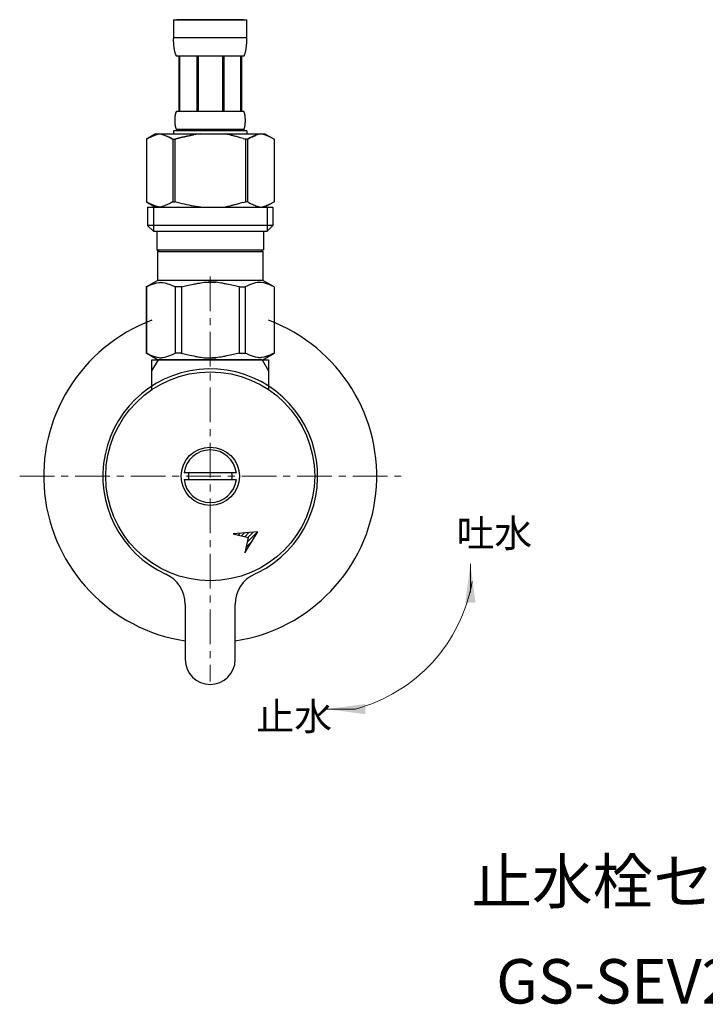
# Model space of a CAD drawing. Units: millimetres. Extents: x 0 to 16078, y -14625 to 2970.
# Drawn here: x 7976 to 8100, y -10839 to -10661 of the extents above; entities that cross this region are included whole.
import ezdxf
from ezdxf.enums import TextEntityAlignment as Align

# ---------------------------------------------------------------- set-up
doc = ezdxf.new("R2010")
doc.units = ezdxf.units.MM
doc.linetypes.add('CENTER1', pattern=[10, 6.25, -1.25, 1.25, -1.25])
doc.layers.add('1', color=7, linetype='Continuous')
doc.layers.add('_0-2_', color=7, linetype='Continuous')
doc.layers.add('中心線', color=1, linetype='CENTER1', lineweight=15)
doc.layers.add('文字', color=4, linetype='Continuous', lineweight=15)
doc.styles.add('japanese', font='romans.shx', dxfattribs={"bigfont": 'bigfont.shx'})

msp = doc.modelspace()

# ---------------------------------------------------------------- linework, layer by layer
at = {"color": 7, "linetype": 'Continuous'}
for p, q in [((8019.89, -10722.51), (8001.21, -10722.51)), ((8019.11, -10753.5), (8014.66, -10753.91)), ((8014.66, -10753.91), (8017.41, -10754.55)), ((8016.77, -10757.31), (8019.11, -10753.5)), ((8017.41, -10754.55), (8016.77, -10757.31))]:
    msp.add_line(p, q, dxfattribs=at)
at = {"color": 2, "linetype": 'Continuous'}
for p, q in [((8015.05, -10754), (8015.19, -10753.86)), ((8015.62, -10754.14), (8015.97, -10753.79)), ((8016.19, -10754.27), (8016.75, -10753.72)), ((8016.77, -10754.4), (8017.53, -10753.64)), ((8017.22, -10755.36), (8019.08, -10753.5)), ((8017.34, -10754.54), (8018.3, -10753.57)), ((8017.01, -10756.28), (8018.02, -10755.27)), ((8016.79, -10757.2), (8016.9, -10757.1))]:
    msp.add_line(p, q, dxfattribs=at)
at = {"layer": '1', "color": 7, "linetype": 'Continuous'}
for p, q in [((8000.05, -10722.51), (8001.21, -10722.51)), ((8000.05, -10724.53), (8000.05, -10722.51)), ((8019.89, -10722.51), (8021.05, -10722.51)), ((8021.05, -10722.51), (8021.05, -10724.53)), ((8000.05, -10727.79), (8000.05, -10724.53)), ((8021.05, -10724.53), (8021.05, -10727.79)), ((8006.64, -10742.91), (8005.84, -10742.91)), ((8005.84, -10744.11), (8006.64, -10744.11)), ((8014.45, -10742.91), (8006.64, -10742.91)), ((8006.64, -10744.11), (8014.45, -10744.11)), ((8015.26, -10742.91), (8014.45, -10742.91)), ((8014.45, -10744.11), (8015.26, -10744.11)), ((8006.05, -10766.59), (8006.05, -10776.51)), ((8015.05, -10776.51), (8015.05, -10766.59))]:
    msp.add_line(p, q, dxfattribs=at)
at = {"layer": '1', "color": 2, "linetype": 'Continuous'}
for p, q in [((8000.05, -10724.53), (8001.21, -10722.51)), ((8019.89, -10722.51), (8021.05, -10724.53))]:
    msp.add_line(p, q, dxfattribs=at)
at = {"layer": '1', "color": 7, "linetype": 'Continuous'}
for radius in [18.82, 5.25]:
    msp.add_circle((8010.55, -10743.51), radius, dxfattribs=at)
for centre, radius, start, end in [((8010.55, -10743.51), 30, 110.4873, 261.3731), ((8010.55, -10743.51), 30, 278.6269, 69.5127), ((8010.55, -10743.51), 19.35, 296.3223, 245.531), ((8010.55, -10743.51), 19.35, 24.469, 26.3223), ((8010.55, -10743.51), 4.75, 7.2567, 172.7433), ((8010.55, -10743.51), 4.75, 187.2567, 352.7433), ((8010.55, -10743.51), 3.95, 171.263, 188.737), ((8010.55, -10743.51), 3.95, 351.263, 8.737), ((8000.05, -10766.59), 6, 0, 65.531), ((8021.05, -10766.59), 6, 114.469, 180), ((8010.55, -10743.51), 19.35, 294.469, 296.3223), ((8010.55, -10776.51), 4.5, 180, 270), ((8010.55, -10776.51), 4.5, 270, 0)]:
    msp.add_arc(centre, radius, start, end, dxfattribs=at)
at = {"layer": '_0-2_', "color": 5, "linetype": 'Continuous'}
for p, q in [((8003.95, -10661.24), (8017.15, -10661.24)), ((8003.95, -10661.24), (8003.95, -10664.66)), ((8016.55, -10661.24), (8004.55, -10661.24)), ((8017.15, -10664.66), (8017.15, -10661.24)), ((8017.15, -10664.54), (8003.95, -10664.54)), ((8003.95, -10664.77), (8003.95, -10664.66)), ((8003.95, -10664.89), (8003.95, -10664.77)), ((8003.95, -10665), (8003.95, -10664.89)), ((8003.96, -10665.12), (8003.95, -10665)), ((8003.96, -10665.23), (8003.96, -10665.12)), ((8003.97, -10665.34), (8003.96, -10665.23)), ((8003.97, -10665.46), (8003.97, -10665.34)), ((8003.98, -10665.57), (8003.97, -10665.46)), ((8003.99, -10665.68), (8003.98, -10665.57)), ((8004, -10665.79), (8003.99, -10665.68)), ((8004.01, -10665.91), (8004, -10665.79)), ((8004.02, -10666.02), (8004.01, -10665.91)), ((8004.03, -10666.13), (8004.02, -10666.02)), ((8017.07, -10666.13), (8017.08, -10666.02)), ((8017.08, -10666.02), (8017.09, -10665.91)), ((8017.09, -10665.91), (8017.1, -10665.79)), ((8017.1, -10665.79), (8017.11, -10665.68)), ((8017.11, -10665.68), (8017.12, -10665.57)), ((8017.12, -10665.46), (8017.13, -10665.34)), ((8017.12, -10665.57), (8017.12, -10665.46)), ((8017.13, -10665.34), (8017.14, -10665.23)), ((8017.14, -10665), (8017.15, -10664.89)), ((8017.14, -10665.12), (8017.14, -10665)), ((8017.14, -10665.23), (8017.14, -10665.12)), ((8017.15, -10664.77), (8017.15, -10664.66)), ((8017.15, -10664.89), (8017.15, -10664.77)), ((8004.04, -10666.24), (8004.03, -10666.13)), ((8004.06, -10666.35), (8004.04, -10666.24)), ((8004.07, -10666.46), (8004.06, -10666.35)), ((8004.09, -10666.57), (8004.07, -10666.46)), ((8004.11, -10666.68), (8004.09, -10666.57)), ((8004.13, -10666.79), (8004.11, -10666.68)), ((8004.16, -10666.9), (8004.13, -10666.79)), ((8004.18, -10667.01), (8004.16, -10666.9)), ((8004.21, -10667.12), (8004.18, -10667.01)), ((8004.24, -10667.22), (8004.21, -10667.12)), ((8004.27, -10667.33), (8004.24, -10667.22)), ((8004.31, -10667.43), (8004.27, -10667.33)), ((8004.35, -10667.54), (8004.31, -10667.43)), ((8004.4, -10667.64), (8004.35, -10667.54)), ((8004.44, -10667.74), (8004.4, -10667.64)), ((8004.5, -10667.84), (8004.44, -10667.74)), ((8016.6, -10667.84), (8004.5, -10667.84)), ((8004.91, -10667.84), (8004.91, -10677.74)), ((8005.01, -10667.84), (8005.01, -10677.74)), ((8005.03, -10667.84), (8005.03, -10677.74)), ((8008.12, -10667.84), (8008.12, -10677.74)), ((8008.35, -10667.84), (8008.35, -10677.74)), ((8012.75, -10667.84), (8012.75, -10677.74)), ((8012.98, -10667.84), (8012.98, -10677.74)), ((8016.07, -10677.74), (8016.07, -10667.84)), ((8016.09, -10667.84), (8016.09, -10677.74)), ((8016.18, -10667.84), (8016.18, -10677.74)), ((8016.6, -10667.84), (8016.65, -10667.74)), ((8016.65, -10667.74), (8016.7, -10667.64)), ((8016.7, -10667.64), (8016.75, -10667.54)), ((8016.75, -10667.54), (8016.79, -10667.43)), ((8016.79, -10667.43), (8016.82, -10667.33)), ((8016.82, -10667.33), (8016.86, -10667.22)), ((8016.86, -10667.22), (8016.89, -10667.12)), ((8016.89, -10667.12), (8016.92, -10667.01)), ((8016.92, -10667.01), (8016.94, -10666.9)), ((8016.94, -10666.9), (8016.96, -10666.79)), ((8016.96, -10666.79), (8016.99, -10666.68)), ((8016.99, -10666.68), (8017.01, -10666.57)), ((8017.01, -10666.57), (8017.02, -10666.46)), ((8017.02, -10666.46), (8017.04, -10666.35)), ((8017.04, -10666.35), (8017.05, -10666.24)), ((8017.05, -10666.24), (8017.07, -10666.13)), ((8004.28, -10678.49), (8004.29, -10678.44)), ((8004.29, -10678.39), (8004.3, -10678.34)), ((8004.29, -10678.44), (8004.29, -10678.39)), ((8004.3, -10678.34), (8004.31, -10678.29)), ((8004.31, -10678.29), (8004.32, -10678.24)), ((8004.32, -10678.24), (8004.34, -10678.19)), ((8004.34, -10678.19), (8004.35, -10678.14)), ((8004.35, -10678.14), (8004.36, -10678.09)), ((8004.36, -10678.09), (8004.38, -10678.04)), ((8004.38, -10678.04), (8004.39, -10677.99)), ((8004.39, -10677.99), (8004.41, -10677.94)), ((8004.41, -10677.94), (8004.43, -10677.89)), ((8004.43, -10677.89), (8004.45, -10677.84)), ((8004.45, -10677.84), (8004.47, -10677.79)), ((8004.47, -10677.79), (8004.5, -10677.74)), ((8004.5, -10677.74), (8016.6, -10677.74)), ((8016.63, -10677.79), (8016.6, -10677.74)), ((8016.65, -10677.84), (8016.63, -10677.79)), ((8016.67, -10677.89), (8016.65, -10677.84)), ((8016.69, -10677.94), (8016.67, -10677.89)), ((8016.71, -10677.99), (8016.69, -10677.94)), ((8016.72, -10678.04), (8016.71, -10677.99)), ((8016.74, -10678.09), (8016.72, -10678.04)), ((8016.75, -10678.14), (8016.74, -10678.09)), ((8016.76, -10678.19), (8016.75, -10678.14)), ((8016.77, -10678.24), (8016.76, -10678.19)), ((8016.78, -10678.29), (8016.77, -10678.24)), ((8016.79, -10678.34), (8016.78, -10678.29)), ((8016.8, -10678.39), (8016.79, -10678.34)), ((8016.81, -10678.44), (8016.8, -10678.39)), ((8016.82, -10678.49), (8016.81, -10678.44)), ((8004.21, -10679.24), (8004.22, -10679.19)), ((8004.21, -10679.29), (8004.21, -10679.24)), ((8004.21, -10679.34), (8004.21, -10679.29)), ((8004.21, -10679.39), (8004.21, -10679.34)), ((8004.21, -10679.44), (8004.21, -10679.39)), ((8004.21, -10679.49), (8004.21, -10679.44)), ((8004.21, -10679.54), (8004.21, -10679.49)), ((8004.22, -10679.59), (8004.21, -10679.54)), ((8004.22, -10678.99), (8004.23, -10678.94)), ((8004.22, -10679.04), (8004.22, -10678.99)), ((8004.22, -10679.09), (8004.22, -10679.04)), ((8004.22, -10679.14), (8004.22, -10679.09)), ((8004.22, -10679.19), (8004.22, -10679.14)), ((8004.22, -10679.64), (8004.22, -10679.59)), ((8004.22, -10679.69), (8004.22, -10679.64)), ((8004.22, -10679.74), (8004.22, -10679.69)), ((8004.22, -10679.79), (8004.22, -10679.74)), ((8004.23, -10679.84), (8004.22, -10679.79)), ((8004.23, -10678.89), (8004.24, -10678.84)), ((8004.23, -10678.94), (8004.23, -10678.89)), ((8004.23, -10679.89), (8004.23, -10679.84)), ((8004.24, -10679.94), (8004.23, -10679.89)), ((8004.24, -10678.79), (8004.25, -10678.74)), ((8004.24, -10678.84), (8004.24, -10678.79)), ((8004.24, -10679.99), (8004.24, -10679.94)), ((8004.25, -10680.04), (8004.24, -10679.99)), ((8004.25, -10678.69), (8004.26, -10678.64)), ((8004.25, -10678.74), (8004.25, -10678.69)), ((8004.25, -10680.09), (8004.25, -10680.04)), ((8004.26, -10680.14), (8004.25, -10680.09)), ((8004.26, -10678.59), (8004.27, -10678.54)), ((8004.26, -10678.64), (8004.26, -10678.59)), ((8004.26, -10680.19), (8004.26, -10680.14)), ((8004.27, -10680.24), (8004.26, -10680.19)), ((8004.27, -10678.54), (8004.28, -10678.49)), ((8004.28, -10680.29), (8004.27, -10680.24)), ((8016.83, -10678.54), (8016.82, -10678.49)), ((8016.82, -10680.29), (8016.83, -10680.24)), ((8016.83, -10678.59), (8016.83, -10678.54)), ((8016.84, -10678.64), (8016.83, -10678.59)), ((8016.83, -10680.19), (8016.84, -10680.14)), ((8016.83, -10680.24), (8016.83, -10680.19)), ((8016.85, -10678.69), (8016.84, -10678.64)), ((8016.84, -10680.14), (8016.85, -10680.09)), ((8016.85, -10678.74), (8016.85, -10678.69)), ((8016.86, -10678.79), (8016.85, -10678.74)), ((8016.85, -10680.04), (8016.86, -10679.99)), ((8016.85, -10680.09), (8016.85, -10680.04)), ((8016.86, -10678.84), (8016.86, -10678.79)), ((8016.87, -10678.89), (8016.86, -10678.84)), ((8016.86, -10679.94), (8016.87, -10679.89)), ((8016.86, -10679.99), (8016.86, -10679.94)), ((8016.87, -10678.94), (8016.87, -10678.89)), ((8016.87, -10678.99), (8016.87, -10678.94)), ((8016.87, -10679.04), (8016.87, -10678.99)), ((8016.88, -10679.09), (8016.87, -10679.04)), ((8016.87, -10679.74), (8016.88, -10679.69)), ((8016.87, -10679.79), (8016.87, -10679.74)), ((8016.87, -10679.84), (8016.87, -10679.79)), ((8016.87, -10679.89), (8016.87, -10679.84)), ((8016.88, -10679.14), (8016.88, -10679.09)), ((8016.88, -10679.19), (8016.88, -10679.14)), ((8016.88, -10679.24), (8016.88, -10679.19)), ((8016.88, -10679.29), (8016.88, -10679.24)), ((8016.88, -10679.34), (8016.88, -10679.29)), ((8016.88, -10679.39), (8016.88, -10679.34)), ((8016.88, -10679.44), (8016.88, -10679.39)), ((8016.88, -10679.49), (8016.88, -10679.44)), ((8016.88, -10679.54), (8016.88, -10679.49)), ((8016.88, -10679.59), (8016.88, -10679.54)), ((8016.88, -10679.64), (8016.88, -10679.59)), ((8016.88, -10679.69), (8016.88, -10679.64)), ((8000.7, -10681.81), (7999.05, -10682.76)), ((8000.55, -10682.06), (8000.76, -10681.99)), ((8000.7, -10681.81), (8020.4, -10681.81)), ((8000.76, -10681.99), (8000.97, -10681.92)), ((8000.97, -10681.92), (8001.18, -10681.87)), ((8001.18, -10681.87), (8001.39, -10681.81)), ((8001.49, -10681.81), (8001.7, -10681.87)), ((8001.7, -10681.87), (8001.9, -10681.92)), ((8001.9, -10681.92), (8002.11, -10681.99)), ((8002.11, -10681.99), (8002.32, -10682.06)), ((8003.95, -10681.26), (8003.95, -10681.81)), ((8017.15, -10681.26), (8003.95, -10681.26)), ((8004.29, -10680.34), (8004.28, -10680.29)), ((8004.29, -10680.39), (8004.29, -10680.34)), ((8004.3, -10680.44), (8004.29, -10680.39)), ((8004.31, -10680.49), (8004.3, -10680.44)), ((8004.32, -10680.54), (8004.31, -10680.49)), ((8004.34, -10680.59), (8004.32, -10680.54)), ((8004.35, -10680.64), (8004.34, -10680.59)), ((8004.36, -10680.69), (8004.35, -10680.64)), ((8004.38, -10680.74), (8004.36, -10680.69)), ((8004.39, -10680.79), (8004.38, -10680.74)), ((8004.41, -10680.84), (8004.39, -10680.79)), ((8004.43, -10680.89), (8004.41, -10680.84)), ((8004.45, -10680.94), (8004.43, -10680.89)), ((8004.47, -10680.99), (8004.45, -10680.94)), ((8004.5, -10681.04), (8004.47, -10680.99)), ((8004.5, -10681.04), (8004.5, -10681.26)), ((8016.6, -10681.04), (8004.5, -10681.04)), ((8007.18, -10682.06), (8007.6, -10681.99)), ((8007.6, -10681.99), (8007.18, -10682.06)), ((8008.02, -10681.92), (8007.6, -10681.99)), ((8008.44, -10681.87), (8008.02, -10681.92)), ((8008.85, -10681.81), (8008.44, -10681.87)), ((8016.6, -10681.04), (8016.63, -10680.99)), ((8016.6, -10681.04), (8016.6, -10681.26)), ((8016.63, -10680.99), (8016.65, -10680.94)), ((8016.65, -10680.94), (8016.67, -10680.89)), ((8016.67, -10680.89), (8016.69, -10680.84)), ((8016.69, -10680.84), (8016.71, -10680.79)), ((8016.71, -10680.79), (8016.72, -10680.74)), ((8016.72, -10680.74), (8016.74, -10680.69)), ((8016.74, -10680.69), (8016.75, -10680.64)), ((8016.75, -10680.64), (8016.76, -10680.59)), ((8016.76, -10680.59), (8016.77, -10680.54)), ((8016.77, -10680.54), (8016.78, -10680.49)), ((8016.78, -10680.49), (8016.79, -10680.44)), ((8016.79, -10680.44), (8016.8, -10680.39)), ((8016.8, -10680.39), (8016.81, -10680.34)), ((8016.81, -10680.34), (8016.82, -10680.29)), ((8017.15, -10681.26), (8017.15, -10681.81)), ((8017.15, -10681.26), (8017.15, -10681.81)), ((8018.98, -10681.99), (8018.77, -10682.06)), ((8019.19, -10681.92), (8018.98, -10681.99)), ((8019.4, -10681.87), (8019.19, -10681.92)), ((8019.61, -10681.81), (8019.4, -10681.87)), ((8019.92, -10681.87), (8019.71, -10681.81)), ((8020.13, -10681.92), (8019.92, -10681.87)), ((8020.34, -10681.99), (8020.13, -10681.92)), ((8020.55, -10682.06), (8020.34, -10681.99)), ((8020.4, -10681.81), (8022.05, -10682.76)), ((7999.05, -10682.77), (7999.27, -10682.64)), ((7999.05, -10682.77), (7999.05, -10694.06)), ((7999.05, -10682.77), (7999.05, -10694.06)), ((7999.05, -10682.77), (7999.05, -10682.77)), ((7999.27, -10682.64), (7999.49, -10682.53)), ((7999.49, -10682.53), (7999.7, -10682.42)), ((7999.7, -10682.42), (7999.91, -10682.32)), ((7999.91, -10682.32), (8000.13, -10682.23)), ((8000.13, -10682.23), (8000.34, -10682.14)), ((8000.34, -10682.14), (8000.55, -10682.06)), ((8002.32, -10682.06), (8002.53, -10682.14)), ((8002.53, -10682.14), (8002.75, -10682.23)), ((8002.75, -10682.23), (8002.96, -10682.32)), ((8002.96, -10682.32), (8002.75, -10682.23)), ((8002.96, -10682.32), (8003.17, -10682.42)), ((8003.17, -10682.42), (8002.96, -10682.32)), ((8003.17, -10682.42), (8003.39, -10682.53)), ((8003.39, -10682.53), (8003.17, -10682.42)), ((8003.39, -10682.53), (8003.6, -10682.64)), ((8003.6, -10682.64), (8003.39, -10682.53)), ((8003.6, -10682.64), (8003.82, -10682.77)), ((8003.82, -10682.77), (8003.6, -10682.64)), ((8003.82, -10682.77), (8003.82, -10694.06)), ((8003.82, -10682.77), (8004.18, -10682.77)), ((8003.82, -10682.77), (8004.18, -10682.77)), ((8004.18, -10682.77), (8004.62, -10682.64)), ((8004.62, -10682.64), (8004.18, -10682.77)), ((8004.18, -10682.77), (8004.18, -10694.06)), ((8004.62, -10682.64), (8005.05, -10682.53)), ((8005.05, -10682.53), (8004.62, -10682.64)), ((8005.05, -10682.53), (8005.48, -10682.42)), ((8005.48, -10682.42), (8005.05, -10682.53)), ((8005.48, -10682.42), (8005.91, -10682.32)), ((8005.91, -10682.32), (8005.48, -10682.42)), ((8005.91, -10682.32), (8006.33, -10682.23)), ((8006.33, -10682.23), (8005.91, -10682.32)), ((8006.33, -10682.23), (8006.76, -10682.14)), ((8006.76, -10682.14), (8006.33, -10682.23)), ((8006.76, -10682.14), (8007.18, -10682.06)), ((8007.18, -10682.06), (8006.76, -10682.14)), ((8016.48, -10682.64), (8016.92, -10682.77)), ((8016.92, -10682.77), (8016.92, -10694.06)), ((8017.27, -10682.77), (8016.92, -10682.77)), ((8017.27, -10682.77), (8016.92, -10682.77)), ((8017.49, -10682.64), (8017.27, -10682.77)), ((8017.27, -10682.77), (8017.49, -10682.64)), ((8017.27, -10682.77), (8017.27, -10694.06)), ((8017.71, -10682.53), (8017.49, -10682.64)), ((8017.49, -10682.64), (8017.71, -10682.53)), ((8017.93, -10682.42), (8017.71, -10682.53)), ((8017.71, -10682.53), (8017.93, -10682.42)), ((8018.14, -10682.32), (8017.93, -10682.42)), ((8017.93, -10682.42), (8018.14, -10682.32)), ((8018.35, -10682.23), (8018.14, -10682.32)), ((8018.14, -10682.32), (8018.35, -10682.23)), ((8018.56, -10682.14), (8018.35, -10682.23)), ((8018.35, -10682.23), (8018.56, -10682.14)), ((8018.77, -10682.06), (8018.56, -10682.14)), ((8018.56, -10682.14), (8018.77, -10682.06)), ((8020.76, -10682.14), (8020.55, -10682.06)), ((8020.97, -10682.23), (8020.76, -10682.14)), ((8021.18, -10682.32), (8020.97, -10682.23)), ((8021.4, -10682.42), (8021.18, -10682.32)), ((8021.61, -10682.53), (8021.4, -10682.42)), ((8021.83, -10682.64), (8021.61, -10682.53)), ((8022.05, -10682.77), (8021.83, -10682.64)), ((8022.05, -10682.77), (8022.05, -10694.06)), ((8022.05, -10682.77), (8022.05, -10682.77)), ((7999.05, -10694.06), (8000.7, -10695.01)), ((7999.27, -10694.18), (7999.05, -10694.06)), ((7999.05, -10694.06), (7999.05, -10694.06)), ((7999.49, -10694.3), (7999.27, -10694.18)), ((7999.7, -10694.4), (7999.49, -10694.3)), ((7999.91, -10694.5), (7999.7, -10694.4)), ((8003.17, -10694.4), (8002.96, -10694.5)), ((8003.39, -10694.3), (8003.17, -10694.4)), ((8003.6, -10694.18), (8003.39, -10694.3)), ((8003.82, -10694.06), (8003.6, -10694.18)), ((8003.82, -10694.06), (8004.18, -10694.06)), ((8004.62, -10694.18), (8004.18, -10694.06)), ((8005.05, -10694.3), (8004.62, -10694.18)), ((8005.48, -10694.4), (8005.05, -10694.3)), ((8005.91, -10694.5), (8005.48, -10694.4)), ((8016.48, -10694.18), (8016.92, -10694.06)), ((8017.27, -10694.06), (8016.92, -10694.06)), ((8017.27, -10694.06), (8017.49, -10694.18)), ((8017.49, -10694.18), (8017.71, -10694.3)), ((8017.71, -10694.3), (8017.93, -10694.4)), ((8017.93, -10694.4), (8018.14, -10694.5)), ((8022.05, -10694.06), (8020.4, -10695.01)), ((8021.18, -10694.5), (8021.4, -10694.4)), ((8021.4, -10694.4), (8021.61, -10694.3)), ((8021.61, -10694.3), (8021.83, -10694.18)), ((8021.83, -10694.18), (8022.05, -10694.06)), ((8022.05, -10694.06), (8022.05, -10694.06)), ((7999.27, -10695.01), (7999.27, -10698.31)), ((7999.27, -10695.01), (8021.82, -10695.01)), ((8000.13, -10694.6), (7999.91, -10694.5)), ((8000.34, -10694.68), (8000.13, -10694.6)), ((8000.32, -10695.01), (8000.32, -10699.41)), ((8000.55, -10694.76), (8000.34, -10694.68)), ((8000.76, -10694.84), (8000.55, -10694.76)), ((8000.97, -10694.9), (8000.76, -10694.84)), ((8001.18, -10694.96), (8000.97, -10694.9)), ((8001.39, -10695.01), (8001.18, -10694.96)), ((8001.7, -10694.96), (8001.49, -10695.01)), ((8001.9, -10694.9), (8001.7, -10694.96)), ((8002.11, -10694.84), (8001.9, -10694.9)), ((8002.32, -10694.76), (8002.11, -10694.84)), ((8002.53, -10694.68), (8002.32, -10694.76)), ((8002.75, -10694.6), (8002.53, -10694.68)), ((8002.96, -10694.5), (8002.75, -10694.6)), ((8006.33, -10694.6), (8005.91, -10694.5)), ((8006.76, -10694.68), (8006.33, -10694.6)), ((8007.18, -10694.76), (8006.76, -10694.68)), ((8007.6, -10694.84), (8007.18, -10694.76)), ((8008.02, -10694.9), (8007.6, -10694.84)), ((8008.44, -10694.96), (8008.02, -10694.9)), ((8008.85, -10695.01), (8008.44, -10694.96)), ((8018.14, -10694.5), (8018.35, -10694.6)), ((8018.35, -10694.6), (8018.56, -10694.68)), ((8018.56, -10694.68), (8018.77, -10694.76)), ((8018.77, -10694.76), (8018.98, -10694.84)), ((8018.98, -10694.84), (8019.19, -10694.9)), ((8019.19, -10694.9), (8019.4, -10694.96)), ((8019.4, -10694.96), (8019.61, -10695.01)), ((8019.71, -10695.01), (8019.92, -10694.96)), ((8019.92, -10694.96), (8020.13, -10694.9)), ((8020.13, -10694.9), (8020.34, -10694.84)), ((8020.34, -10694.84), (8020.55, -10694.76)), ((8020.55, -10694.76), (8020.76, -10694.68)), ((8020.76, -10694.68), (8020.97, -10694.6)), ((8020.78, -10695.01), (8020.78, -10699.41)), ((8020.97, -10694.6), (8021.18, -10694.5)), ((8021.82, -10695.01), (8021.82, -10698.31)), ((7999.27, -10698.31), (8000.37, -10699.41)), ((8021.82, -10698.31), (7999.27, -10698.31)), ((8020.78, -10699.41), (8000.32, -10699.41)), ((8000.92, -10699.41), (8000.92, -10702.71)), ((8020.17, -10699.41), (8020.17, -10702.71)), ((8021.82, -10698.31), (8020.72, -10699.41)), ((8000.92, -10702.71), (8020.17, -10702.71)), ((8001.39, -10702.71), (8001.06, -10703.04)), ((8001.06, -10703.04), (8001.06, -10708.21)), ((8001.06, -10703.04), (8020.04, -10703.04)), ((8019.71, -10702.71), (8020.04, -10703.04)), ((8020.04, -10703.04), (8020.04, -10708.21)), ((7999.02, -10709.39), (8001.06, -10708.21)), ((8000.92, -10708.68), (8001.28, -10708.61)), ((8020.04, -10708.21), (8001.06, -10708.21)), ((8002.01, -10708.61), (8002.37, -10708.68)), ((8009.45, -10708.56), (8010.18, -10708.53)), ((8010.18, -10708.53), (8010.92, -10708.53)), ((8010.92, -10708.53), (8010.18, -10708.53)), ((8010.92, -10708.53), (8011.65, -10708.56)), ((8011.65, -10708.56), (8010.92, -10708.53)), ((8019.09, -10708.61), (8018.72, -10708.68)), ((8020.18, -10708.68), (8019.81, -10708.61)), ((8022.07, -10709.39), (8020.04, -10708.21)), ((7999.02, -10709.39), (7999.04, -10709.38)), ((7999.04, -10709.38), (7999.02, -10709.39)), ((7999.02, -10709.39), (7999.02, -10721.34)), ((7999.05, -10709.39), (7999.02, -10709.39)), ((7999.05, -10709.39), (7999.02, -10709.39)), ((7999.05, -10709.39), (7999.43, -10709.2)), ((7999.05, -10709.39), (7999.43, -10709.2)), ((7999.05, -10709.39), (7999.05, -10721.34)), ((7999.43, -10709.2), (7999.81, -10709.04)), ((7999.43, -10709.2), (7999.81, -10709.04)), ((7999.81, -10709.04), (8000.18, -10708.89)), ((7999.81, -10709.04), (8000.18, -10708.89)), ((8000.18, -10708.89), (8000.55, -10708.78)), ((8000.18, -10708.89), (8000.55, -10708.78)), ((8000.55, -10708.78), (8000.92, -10708.68)), ((8002.37, -10708.68), (8002.74, -10708.78)), ((8002.74, -10708.78), (8003.11, -10708.89)), ((8003.11, -10708.89), (8003.48, -10709.04)), ((8003.48, -10709.04), (8003.86, -10709.2)), ((8003.86, -10709.2), (8004.24, -10709.39)), ((8004.24, -10709.39), (8004.24, -10721.34)), ((8005.36, -10709.39), (8004.24, -10709.39)), ((8005.36, -10709.39), (8006.12, -10709.2)), ((8005.36, -10709.39), (8005.36, -10721.34)), ((8006.12, -10709.2), (8006.87, -10709.04)), ((8006.87, -10709.04), (8007.62, -10708.89)), ((8014.22, -10709.04), (8013.48, -10708.89)), ((8014.98, -10709.2), (8014.22, -10709.04)), ((8015.74, -10709.39), (8014.98, -10709.2)), ((8015.74, -10709.39), (8015.74, -10721.34)), ((8015.74, -10709.39), (8016.86, -10709.39)), ((8017.24, -10709.2), (8016.86, -10709.39)), ((8016.86, -10709.39), (8016.86, -10721.34)), ((8017.61, -10709.04), (8017.24, -10709.2)), ((8017.99, -10708.89), (8017.61, -10709.04)), ((8018.36, -10708.78), (8017.99, -10708.89)), ((8018.72, -10708.68), (8018.36, -10708.78)), ((8020.55, -10708.78), (8020.18, -10708.68)), ((8020.92, -10708.89), (8020.55, -10708.78)), ((8020.92, -10708.89), (8020.55, -10708.78)), ((8021.29, -10709.04), (8020.92, -10708.89)), ((8021.29, -10709.04), (8020.92, -10708.89)), ((8021.67, -10709.2), (8021.29, -10709.04)), ((8021.67, -10709.2), (8021.29, -10709.04)), ((8022.05, -10709.39), (8021.67, -10709.2)), ((8022.05, -10709.39), (8021.67, -10709.2)), ((8022.05, -10709.39), (8022.05, -10721.34)), ((8001.06, -10722.51), (7999.02, -10721.34)), ((7999.04, -10721.35), (7999.02, -10721.34)), ((7999.05, -10721.34), (7999.02, -10721.34)), ((8001.06, -10722.51), (7999.04, -10721.35)), ((7999.05, -10721.34), (7999.43, -10721.53)), ((7999.43, -10721.53), (7999.81, -10721.69)), ((7999.81, -10721.69), (8000.18, -10721.83)), ((8000.18, -10721.83), (8000.55, -10721.95)), ((8000.55, -10721.95), (8000.92, -10722.05)), ((8000.92, -10722.05), (8001.28, -10722.12)), ((8001.06, -10722.51), (8020.04, -10722.51)), ((8002.01, -10722.12), (8002.37, -10722.05)), ((8002.37, -10722.05), (8002.74, -10721.95)), ((8002.74, -10721.95), (8003.11, -10721.83)), ((8003.11, -10721.83), (8003.48, -10721.69)), ((8003.48, -10721.69), (8003.86, -10721.53)), ((8017.55, -10722.51), (8003.55, -10722.51)), ((8003.86, -10721.53), (8004.24, -10721.34)), ((8005.36, -10721.34), (8004.24, -10721.34)), ((8005.36, -10721.34), (8006.12, -10721.53)), ((8006.12, -10721.53), (8006.87, -10721.69)), ((8006.87, -10721.69), (8007.62, -10721.83)), ((8009.45, -10722.17), (8010.18, -10722.19)), ((8010.18, -10722.19), (8010.92, -10722.19)), ((8010.92, -10722.19), (8011.65, -10722.17)), ((8011.65, -10722.17), (8010.92, -10722.19)), ((8014.22, -10721.69), (8013.48, -10721.83)), ((8014.98, -10721.53), (8014.22, -10721.69)), ((8015.74, -10721.34), (8014.98, -10721.53)), ((8015.74, -10721.34), (8016.86, -10721.34)), ((8017.24, -10721.53), (8016.86, -10721.34)), ((8017.61, -10721.69), (8017.24, -10721.53)), ((8017.99, -10721.83), (8017.61, -10721.69)), ((8018.36, -10721.95), (8017.99, -10721.83)), ((8018.72, -10722.05), (8018.36, -10721.95)), ((8019.09, -10722.12), (8018.72, -10722.05)), ((8020.18, -10722.05), (8019.81, -10722.12)), ((8020.01, -10722.51), (8022.03, -10721.35)), ((8020.04, -10722.51), (8022.07, -10721.34)), ((8020.04, -10722.51), (8022.06, -10721.35)), ((8020.55, -10721.95), (8020.18, -10722.05)), ((8020.92, -10721.83), (8020.55, -10721.95)), ((8021.29, -10721.69), (8020.92, -10721.83)), ((8021.67, -10721.53), (8021.29, -10721.69)), ((8022.05, -10721.34), (8021.67, -10721.53)), ((8022.05, -10721.34), (8022.07, -10721.34)), ((8022.06, -10721.35), (8022.07, -10721.34))]:
    msp.add_line(p, q, dxfattribs=at)
for points, knots in [([(8016.48, -10682.64), (8016.31, -10682.6), (8015.91, -10682.5), (8015.34, -10682.29), (8014.69, -10682.19), (8014.17, -10681.99), (8013.67, -10681.92), (8013.4, -10681.85), (8013.26, -10681.81)], [0, 0, 0, 0, 0.532531, 1.226668, 1.830715, 2.475036, 2.899036, 3.329801, 3.329801, 3.329801, 3.329801]), ([(8016.48, -10694.18), (8016.31, -10694.22), (8015.91, -10694.32), (8015.34, -10694.54), (8014.69, -10694.63), (8014.17, -10694.84), (8013.67, -10694.91), (8013.4, -10694.98), (8013.26, -10695.01)], [0, 0, 0, 0, 0.532531, 1.226668, 1.830715, 2.475036, 2.899036, 3.329801, 3.329801, 3.329801, 3.329801]), ([(8001.28, -10708.61), (8001.38, -10708.59), (8001.54, -10708.56), (8001.79, -10708.57), (8001.93, -10708.59), (8002.01, -10708.61)], [0, 0, 0, 0, 0.300782, 0.4880293, 0.7278668, 0.7278668, 0.7278668, 0.7278668]), ([(8007.62, -10708.89), (8007.85, -10708.84), (8008.45, -10708.7), (8009.07, -10708.61), (8009.45, -10708.56)], [0, 0, 0, 0, 0.711417, 1.860669, 1.860669, 1.860669, 1.860669]), ([(8013.48, -10708.89), (8013.25, -10708.84), (8012.64, -10708.7), (8012.03, -10708.61), (8011.65, -10708.56)], [0, 0, 0, 0, 0.711417, 1.860669, 1.860669, 1.860669, 1.860669]), ([(8019.81, -10708.61), (8019.71, -10708.59), (8019.55, -10708.56), (8019.31, -10708.57), (8019.17, -10708.59), (8019.09, -10708.61)], [0, 0, 0, 0, 0.300782, 0.4880293, 0.7278668, 0.7278668, 0.7278668, 0.7278668]), ([(8001.28, -10722.12), (8001.38, -10722.14), (8001.54, -10722.17), (8001.79, -10722.16), (8001.93, -10722.13), (8002.01, -10722.12)], [0, 0, 0, 0, 0.300782, 0.4880293, 0.7278668, 0.7278668, 0.7278668, 0.7278668]), ([(8007.62, -10721.83), (8007.85, -10721.88), (8008.45, -10722.02), (8009.07, -10722.11), (8009.45, -10722.17)], [0, 0, 0, 0, 0.711417, 1.860669, 1.860669, 1.860669, 1.860669]), ([(8013.48, -10721.83), (8013.25, -10721.88), (8012.64, -10722.02), (8012.03, -10722.11), (8011.65, -10722.17)], [0, 0, 0, 0, 0.711417, 1.860669, 1.860669, 1.860669, 1.860669]), ([(8019.81, -10722.12), (8019.71, -10722.14), (8019.55, -10722.17), (8019.31, -10722.16), (8019.17, -10722.13), (8019.09, -10722.12)], [0, 0, 0, 0, 0.300782, 0.4880293, 0.7278668, 0.7278668, 0.7278668, 0.7278668])]:
    msp.add_open_spline(points, degree=3, knots=knots, dxfattribs=at)
at = {"layer": '中心線'}
for p, q in [((8010.55, -10707.51), (8010.55, -10780.51)), ((7976.22, -10743.51), (8045.22, -10743.51))]:
    msp.add_line(p, q, dxfattribs=at)
at = {"layer": '文字'}
for p, q in [((8057.42, -10759.29), (8057.42, -10764.47)), ((8031.52, -10785.47), (8036.69, -10785.47))]:
    msp.add_line(p, q, dxfattribs=at)
msp.add_arc((8029.19, -10757.45), 29, 285, 350, dxfattribs=at)
for points in [[(8058.35, -10766.29), (8056.5, -10766.29), (8057.42, -10759.29)], [(8038.52, -10784.54), (8038.52, -10786.39), (8031.52, -10785.47)]]:
    msp.add_solid(points, dxfattribs=at)

# ---------------------------------------------------------------- texts
at = {"layer": '文字', "style": 'japanese'}
for s, p in [('吐水', (8054.91, -10756.28)), ('止水', (8018.85, -10789.28))]:
    msp.add_text(s, height=5, dxfattribs=at).set_placement(p)
for s, p in [('止水栓セット', (8090.35, -10817.55)), ('GS-SEV2PZ', (8090.35, -10835.55))]:
    msp.add_text(s, height=8, dxfattribs=at).set_placement(p, align=Align.MIDDLE)

doc.saveas('drawing.dxf')
